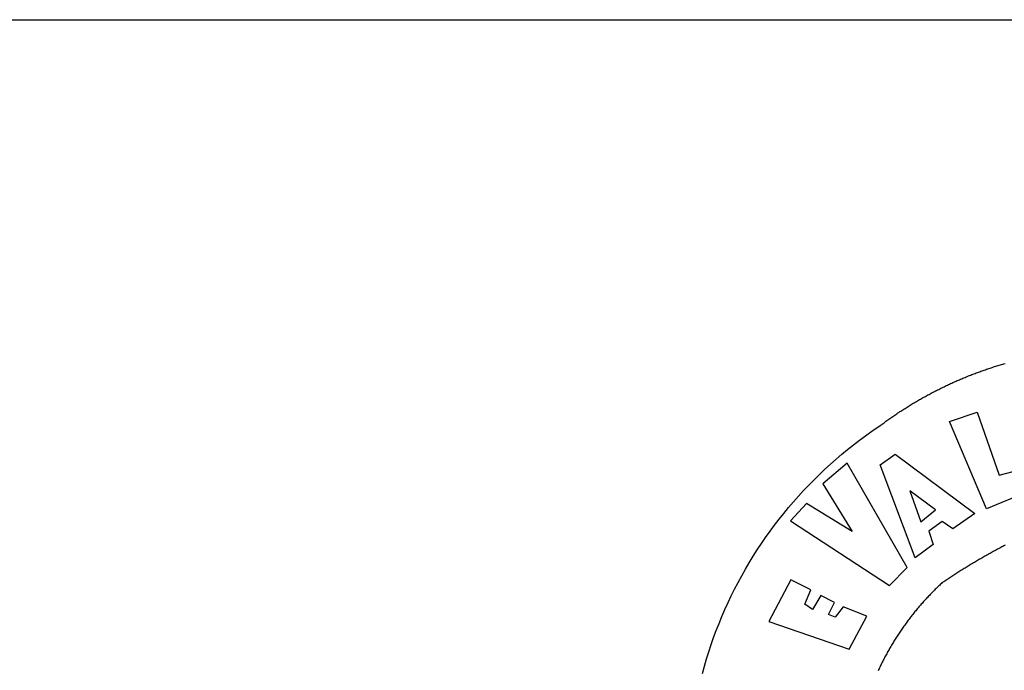
# Model space of a CAD drawing. Units: millimetres. Extents: x 191362 to 193673, y 1658552 to 1660444.
# Drawn here: x 193467 to 193476, y 1659695 to 1659700 of the extents above; entities that cross this region are included whole.
import ezdxf

# ---------------------------------------------------------------- set-up
doc = ezdxf.new("R2010")
doc.units = ezdxf.units.MM
doc.layers.add('BRAZAO', color=7, linetype='Continuous')
doc.layers.add('Selo 03', color=7, linetype='Continuous')

# ---------------------------------------------------------------- blocks, each defined once
blk = doc.blocks.new('Logo_Prefeitura')
at = {"layer": 'BRAZAO'}
for points in [[(-648.74, 734.7), (-643.94, 739.59), (-639.05, 744.39), (-634.08, 749.12), (-629.03, 753.75), (-623.9, 758.29), (-618.69, 762.75), (-613.4, 767.11), (-608.04, 771.38), (-602.6, 775.55), (-597.09, 779.63), (-591.52, 783.62), (-583.83, 788.87), (-582.95, 789.53), (-582.07, 790.18), (-581.18, 790.84), (-580.3, 791.49), (-579.41, 792.13), (-578.52, 792.78), (-577.63, 793.42), (-576.73, 794.06), (-575.84, 794.7), (-574.94, 795.33), (-574.04, 795.96), (-573.14, 796.59), (-572.23, 797.21), (-571.33, 797.84), (-570.42, 798.45), (-569.51, 799.07), (-568.6, 799.68), (-567.68, 800.3), (-566.77, 800.9), (-565.85, 801.51), (-564.93, 802.11), (-564.01, 802.71), (-563.08, 803.3), (-562.16, 803.9), (-561.23, 804.49), (-560.3, 805.08), (-559.37, 805.66), (-558.44, 806.24), (-557.5, 806.82), (-556.57, 807.4), (-555.63, 807.97), (-554.69, 808.54), (-553.75, 809.11), (-552.8, 809.67), (-551.86, 810.23), (-550.91, 810.79), (-549.96, 811.34), (-549.01, 811.9), (-548.06, 812.44), (-547.11, 812.99), (-546.15, 813.53), (-545.19, 814.07), (-544.23, 814.61), (-543.27, 815.14), (-542.31, 815.67), (-541.35, 816.2), (-540.38, 816.73), (-539.41, 817.25), (-538.45, 817.77), (-537.47, 818.28), (-536.5, 818.8), (-535.53, 819.31), (-534.55, 819.81), (-533.58, 820.32), (-532.6, 820.82), (-531.62, 821.31), (-530.64, 821.81), (-529.65, 822.3), (-528.67, 822.79), (-527.68, 823.27), (-526.69, 823.75), (-525.7, 824.23), (-524.71, 824.71), (-523.72, 825.18), (-522.73, 825.65), (-521.73, 826.11), (-520.73, 826.58), (-519.74, 827.04), (-518.74, 827.49), (-517.73, 827.95), (-516.73, 828.4), (-515.73, 828.85), (-514.72, 829.29), (-513.72, 829.73), (-512.71, 830.17), (-511.7, 830.6), (-510.69, 831.03), (-509.67, 831.46), (-508.66, 831.89), (-507.65, 832.31), (-506.63, 832.73), (-505.61, 833.14), (-504.59, 833.56), (-503.57, 833.97), (-502.55, 834.37), (-501.53, 834.77), (-500.5, 835.17), (-499.48, 835.57), (-498.45, 835.96), (-497.42, 836.35), (-496.4, 836.74), (-495.37, 837.12), (-494.33, 837.5), (-493.3, 837.88), (-492.27, 838.25), (-491.23, 838.62), (-490.2, 838.99), (-489.16, 839.35), (-488.12, 839.71), (-487.08, 840.07), (-486.04, 840.43), (-485, 840.78), (-483.96, 841.12), (-482.91, 841.47), (-481.87, 841.81), (-480.82, 842.15), (-479.77, 842.48), (-478.73, 842.81), (-477.68, 843.14), (-476.63, 843.46), (-475.58, 843.78), (-474.52, 844.1), (-473.47, 844.42), (-472.42, 844.73), (-471.36, 845.04), (-470.3, 845.34)], [(-520.88, 792.68), (-495.59, 801.12), (-495.59, 801.12), (-475.65, 743.68), (-457.19, 748.49), (-457.19, 748.49), (-450.45, 728.24), (-487.07, 713.22), (-520.88, 792.68)], [(-551.96, 668.7), (-583.85, 753.23), (-570.04, 762.83), (-570.04, 762.83), (-497.73, 709.02), (-517.69, 694.91), (-527.44, 701.5), (-527.44, 701.5), (-539.45, 692.8), (-535.55, 680.65), (-551.96, 668.7)], [(-665.38, 702.19), (-575.34, 643.28), (-559.27, 659.64), (-613.86, 754.71), (-613.86, 754.71), (-636.08, 735.95), (-609.38, 692.47), (-650.79, 718.1), (-650.79, 718.1), (-665.38, 702.19)], [(-470.33, 679.98), (-471.3, 679.46), (-472.27, 678.95), (-473.24, 678.43), (-474.21, 677.92), (-475.18, 677.4), (-476.15, 676.88), (-477.11, 676.35), (-478.08, 675.83), (-479.05, 675.3), (-480.01, 674.77), (-480.97, 674.24), (-481.93, 673.71), (-482.9, 673.18), (-483.86, 672.64), (-484.82, 672.11), (-485.77, 671.57), (-486.73, 671.03), (-487.69, 670.49), (-488.64, 669.94), (-489.6, 669.4), (-490.55, 668.85), (-491.5, 668.3), (-492.46, 667.75), (-493.41, 667.2), (-494.35, 666.65), (-495.3, 666.09), (-496.25, 665.54), (-497.2, 664.98), (-498.14, 664.42), (-499.09, 663.86), (-500.03, 663.29), (-500.97, 662.73), (-501.92, 662.16), (-502.86, 661.59), (-503.8, 661.02), (-504.73, 660.45), (-505.67, 659.87), (-506.61, 659.3), (-507.54, 658.72), (-508.48, 658.14), (-509.41, 657.56), (-510.34, 656.98), (-511.27, 656.4), (-512.2, 655.81), (-513.13, 655.22), (-514.06, 654.63), (-514.99, 654.04), (-515.92, 653.45), (-516.84, 652.86), (-517.76, 652.26), (-518.69, 651.67), (-519.61, 651.07), (-520.53, 650.47), (-521.45, 649.86), (-522.37, 649.26), (-523.28, 648.66), (-524.2, 648.05), (-525.12, 647.44), (-526.03, 646.83), (-527.31, 645.97), (-528.11, 645.23), (-528.92, 644.48), (-529.72, 643.73), (-530.52, 642.97), (-531.31, 642.21), (-532.11, 641.45), (-532.89, 640.68), (-533.68, 639.92), (-534.46, 639.14), (-535.24, 638.37), (-536.01, 637.59), (-536.78, 636.8), (-537.55, 636.02), (-538.32, 635.23), (-539.08, 634.43), (-539.84, 633.64), (-540.59, 632.84), (-541.34, 632.04), (-542.09, 631.23), (-542.83, 630.42), (-543.57, 629.61), (-544.31, 628.79), (-545.04, 627.97), (-545.77, 627.15), (-546.49, 626.32), (-547.22, 625.49), (-547.93, 624.66), (-548.65, 623.83), (-549.36, 622.99), (-550.07, 622.15), (-550.77, 621.3), (-551.47, 620.46), (-552.17, 619.6), (-552.86, 618.75), (-553.55, 617.89), (-554.23, 617.04), (-554.92, 616.17), (-555.59, 615.31), (-556.27, 614.44), (-556.94, 613.57), (-557.6, 612.69), (-558.26, 611.82)], [(-745.47, 563.47), (-743.64, 570.07), (-741.7, 576.65), (-739.64, 583.19), (-737.47, 589.69), (-735.19, 596.15), (-732.79, 602.57), (-730.29, 608.95), (-727.67, 615.29), (-724.94, 621.57), (-722.1, 627.81), (-719.15, 634), (-716.1, 640.14), (-712.94, 646.22), (-709.67, 652.25), (-706.3, 658.21), (-702.83, 664.12), (-699.25, 669.97), (-695.57, 675.75), (-691.79, 681.47), (-687.91, 687.12), (-683.93, 692.7), (-679.86, 698.22), (-675.69, 703.66), (-671.43, 709.02), (-667.07, 714.31), (-662.62, 719.53), (-658.08, 724.67), (-653.45, 729.72), (-648.74, 734.7)], [(-547, 701.35), (-533.44, 712.3), (-556.84, 729.54), (-556.84, 729.54), (-547, 701.35)], [(-664.89, 648.48), (-685.05, 610.68), (-612.12, 585.36), (-595.91, 615.52), (-617.51, 623.91), (-617.51, 623.91), (-624.72, 614.46), (-630.72, 617.15), (-625.31, 627.81), (-637.77, 634.4), (-637.77, 634.4), (-645.43, 621.65), (-652.33, 626.44), (-646.77, 639.5), (-664.89, 648.48)], [(-558.26, 611.82), (-558.92, 610.93), (-559.58, 610.05), (-560.23, 609.17), (-560.88, 608.28), (-561.52, 607.39), (-562.16, 606.49), (-562.79, 605.59)], [(-562.79, 605.59), (-563.42, 604.69), (-564.05, 603.79), (-564.67, 602.89), (-565.29, 601.98), (-565.91, 601.07), (-566.52, 600.15), (-567.13, 599.24), (-567.73, 598.32), (-568.33, 597.4), (-568.92, 596.47), (-569.52, 595.55), (-570.1, 594.62), (-570.69, 593.69), (-571.27, 592.75), (-571.84, 591.81), (-572.41, 590.87), (-572.98, 589.93), (-573.54, 588.99), (-574.1, 588.04), (-574.65, 587.09), (-575.2, 586.14), (-575.75, 585.19), (-576.29, 584.23), (-576.83, 583.27), (-577.36, 582.31), (-577.89, 581.35), (-578.42, 580.38), (-578.94, 579.41), (-579.45, 578.44), (-579.96, 577.47), (-580.47, 576.5), (-580.98, 575.52), (-581.48, 574.54), (-581.97, 573.56), (-582.46, 572.57), (-582.95, 571.59), (-583.43, 570.6), (-583.91, 569.61), (-584.38, 568.62), (-584.85, 567.63), (-585.32, 566.63), (-585.78, 565.63)]]:
    blk.add_lwpolyline(points, dxfattribs=at)

msp = doc.modelspace()

# ---------------------------------------------------------------- linework, layer by layer
at = {"layer": 'Selo 03'}
msp.add_line((193440.1915, 1659700.4342), (193604.6104, 1659700.4342), dxfattribs=at)

# ---------------------------------------------------------------- block references
at = {"layer": 'Selo 03', "xscale": 0.009945506928488612, "yscale": 0.009945506928488612, "zscale": 0.00994550699641468}
msp.add_blockref('Logo_Prefeitura', (193480.3854, 1659688.9165), dxfattribs=at)

doc.saveas('drawing.dxf')
